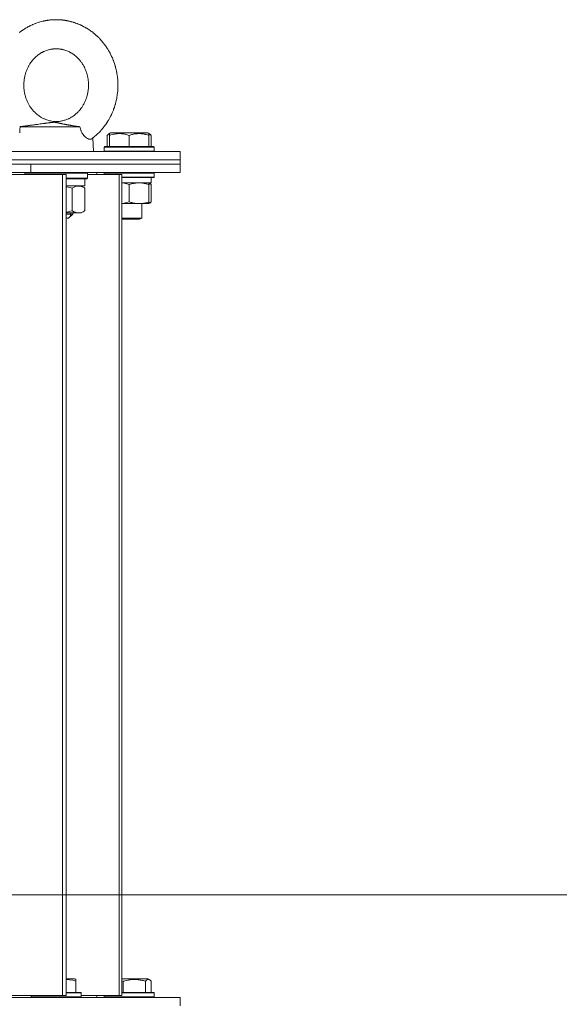
# Model space of a CAD drawing. Units: millimetres. Extents: x 0 to 16908, y -6 to 11880.
# Drawn here: x 12967 to 13226, y 9220 to 9694 of the extents above; entities that cross this region are included whole.
import ezdxf

# ---------------------------------------------------------------- set-up
doc = ezdxf.new("R2010")
doc.units = ezdxf.units.MM
doc.linetypes.add('K5LT_THIN', pattern=[0])
for name, color, linetype, true_color in [('DIM', 6, 'Continuous', 0xff00ff), ('R', 1, 'Continuous', 0xff0000), ('WELDING', 7, 'Continuous', 0xffffff)]:
    doc.layers.add(name, color=color, linetype=linetype, true_color=true_color)

msp = doc.modelspace()

# ---------------------------------------------------------------- linework, layer by layer
at = {"layer": 'DIM', "color": 7, "linetype": 'K5LT_THIN', "lineweight": 18}
msp.add_line((12774.08, 9273.07), (13639.29, 9273.07), dxfattribs=at)
at = {"layer": 'R', "color": 7, "linetype": 'K5LT_THIN', "lineweight": 18}
for p, q in [((12967.14, 9642.57), (12995.94, 9642.57)), ((13002.17, 9637.21), (13002.5, 9630.57)), ((13009.04, 9638.41), (13009.04, 9633.07)), ((13009.8, 9639.07), (13010.66, 9639.57)), ((13010.13, 9639.26), (13010.66, 9639.57)), ((13010.13, 9638.41), (13010.13, 9639.26)), ((13010.13, 9638.41), (13010.13, 9633.07)), ((13015.15, 9639.57), (13010.66, 9639.57)), ((13028.6, 9639.57), (13015.15, 9639.57)), ((13019.63, 9638.41), (13019.63, 9633.07)), ((13029.47, 9639.07), (13028.6, 9639.57)), ((13029.13, 9639.26), (13028.6, 9639.57)), ((13029.13, 9639.26), (13029.13, 9638.41)), ((13029.13, 9638.41), (13029.13, 9633.07)), ((13030.23, 9638.41), (13030.23, 9633.07)), ((13007.63, 9632.77), (13007.81, 9633.07)), ((13007.63, 9632.77), (13007.81, 9633.07)), ((13007.63, 9632.77), (13007.63, 9630.87)), ((13013.63, 9632.77), (13007.63, 9632.77)), ((13013.72, 9633.07), (13007.81, 9633.07)), ((13031.63, 9632.77), (13013.63, 9632.77)), ((13031.46, 9633.07), (13013.72, 9633.07)), ((13031.63, 9632.77), (13031.46, 9633.07)), ((13031.63, 9632.77), (13031.46, 9633.07)), ((13031.63, 9632.77), (13031.63, 9630.87)), ((13031.63, 9632.77), (13031.63, 9630.87)), ((12942.08, 9630.57), (13044.08, 9630.57)), ((13007.63, 9630.87), (13007.81, 9630.57)), ((13013.63, 9630.87), (13007.63, 9630.87)), ((13031.63, 9630.87), (13013.63, 9630.87)), ((13031.63, 9630.87), (13031.46, 9630.57)), ((13031.63, 9630.87), (13031.46, 9630.57)), ((13044.08, 9626.57), (13044.08, 9630.57)), ((12944.58, 9626.57), (13044.08, 9626.57)), ((12944.58, 9626.57), (13044.08, 9626.57)), ((12959.08, 9624.57), (12972.36, 9624.57)), ((12972.36, 9624.57), (13044.08, 9624.57)), ((12972.36, 9620.57), (12972.36, 9624.57)), ((12972.36, 9624.57), (13044.08, 9624.57)), ((13044.08, 9624.57), (13044.08, 9626.57)), ((13044.08, 9624.57), (13044.08, 9626.57)), ((13044.08, 9620.57), (13044.08, 9624.57)), ((13044.08, 9620.57), (13044.08, 9624.57)), ((12972.36, 9620.57), (12959.08, 9620.57)), ((12987.51, 9619.57), (12959.08, 9619.57)), ((12969.5, 9620.27), (12969.67, 9620.57)), ((12969.5, 9619.57), (12969.5, 9620.27)), ((12969.5, 9620.27), (12999.5, 9620.27)), ((12972.36, 9620.57), (13044.08, 9620.57)), ((12989.28, 9619.57), (12987.51, 9619.57)), ((12987.51, 9224.57), (12987.51, 9619.57)), ((12989.28, 9224.57), (12989.28, 9619.57)), ((12989.28, 9617.87), (12999.5, 9617.87)), ((12989.28, 9617.57), (12999.33, 9617.57)), ((12998.2, 9617.57), (12998.2, 9614.07)), ((12999.5, 9620.27), (12999.33, 9620.57)), ((12999.5, 9617.87), (12999.33, 9617.57)), ((12999.5, 9617.87), (12999.5, 9620.27)), ((13014.78, 9619.57), (12999.5, 9619.57)), ((13004.08, 9619.57), (13004.08, 9620.57)), ((13007.63, 9620.27), (13007.81, 9620.57)), ((13007.63, 9620.27), (13007.81, 9620.57)), ((13007.63, 9620.27), (13007.63, 9619.57)), ((13013.63, 9620.27), (13007.63, 9620.27)), ((13031.63, 9620.27), (13013.63, 9620.27)), ((13016.06, 9619.57), (13014.78, 9619.57)), ((13014.78, 9224.57), (13014.78, 9619.57)), ((13016.06, 9224.57), (13016.06, 9619.57)), ((13031.63, 9618.37), (13016.06, 9618.37)), ((13031.46, 9618.07), (13016.06, 9618.07)), ((13030.13, 9618.07), (13030.13, 9615.57)), ((13030.13, 9618.07), (13030.13, 9615.57)), ((13031.63, 9620.27), (13031.46, 9620.57)), ((13031.63, 9620.27), (13031.46, 9620.57)), ((13031.63, 9618.37), (13031.46, 9618.07)), ((13031.63, 9618.37), (13031.46, 9618.07)), ((13031.63, 9620.27), (13031.63, 9618.37)), ((13031.63, 9620.27), (13031.63, 9618.37)), ((12998.2, 9614.07), (12989.28, 9614.07)), ((12992.2, 9602.14), (12992.2, 9613)), ((12997.88, 9613.27), (12996.5, 9614.07)), ((12998.33, 9602.14), (12998.33, 9613)), ((13030.13, 9615.57), (13016.06, 9615.57)), ((13019.63, 9614.72), (13019.63, 9606.42)), ((13029.13, 9615.57), (13029.13, 9614.72)), ((13029.47, 9615.37), (13029.13, 9615.57)), ((13029.13, 9614.72), (13029.13, 9606.42)), ((13030.23, 9614.72), (13030.23, 9606.42)), ((13029.13, 9605.57), (13016.06, 9605.57)), ((13025.63, 9605.57), (13025.63, 9598.64)), ((13025.63, 9605.57), (13025.63, 9598.64)), ((13029.13, 9606.42), (13029.13, 9605.57)), ((13029.47, 9605.76), (13029.13, 9605.57)), ((12995.26, 9601.07), (12989.28, 9601.07)), ((12992.5, 9600.57), (12989.28, 9600.57)), ((12990.5, 9598.57), (12989.28, 9598.57)), ((12992.5, 9600.57), (12990.5, 9598.57)), ((12991.42, 9601.07), (12991.42, 9600.57)), ((12991.42, 9600.57), (12991.42, 9599.48)), ((12992.5, 9601.07), (12992.5, 9600.57)), ((12996.5, 9601.07), (12995.26, 9601.07)), ((12997.88, 9601.86), (12996.5, 9601.07)), ((13016.63, 9598.64), (13016.06, 9598.64)), ((13025.63, 9598.64), (13016.63, 9598.64)), ((13025.63, 9598.64), (13024.63, 9598.07)), ((13017.13, 9598.07), (13016.06, 9598.07)), ((13024.63, 9598.07), (13017.13, 9598.07)), ((12993.47, 9232.57), (12989.28, 9232.57)), ((12994, 9232.26), (12993.47, 9232.57)), ((12994, 9232.26), (12994, 9231.41)), ((12994, 9231.41), (12994, 9226.07)), ((13021.95, 9232.57), (13016.06, 9232.57)), ((13016.79, 9231.41), (13016.79, 9226.07)), ((13028.6, 9232.57), (13021.95, 9232.57)), ((13027.39, 9231.41), (13027.39, 9226.07)), ((13029.47, 9232.07), (13028.6, 9232.57)), ((13029.13, 9232.26), (13028.6, 9232.57)), ((13030.23, 9231.41), (13030.23, 9226.07)), ((12959.08, 9224.57), (12987.51, 9224.57)), ((12972.5, 9223.87), (12972.5, 9224.57)), ((12989.28, 9224.57), (12987.51, 9224.57)), ((12989.28, 9226.07), (12996.33, 9226.07)), ((12989.28, 9225.77), (12996.5, 9225.77)), ((12996.5, 9225.77), (12996.33, 9226.07)), ((12996.5, 9223.87), (12996.5, 9225.77)), ((12996.5, 9224.57), (13014.78, 9224.57)), ((13004.08, 9223.57), (13004.08, 9224.57)), ((13007.63, 9224.57), (13007.63, 9223.87)), ((13007.63, 9224.57), (13007.63, 9223.87)), ((13016.06, 9224.57), (13014.78, 9224.57)), ((13022.69, 9226.07), (13016.06, 9226.07)), ((13022.74, 9225.77), (13016.06, 9225.77)), ((13031.46, 9226.07), (13022.69, 9226.07)), ((13031.63, 9225.77), (13022.74, 9225.77)), ((13031.63, 9225.77), (13031.46, 9226.07)), ((13031.63, 9225.77), (13031.46, 9226.07)), ((13031.63, 9225.77), (13031.63, 9223.87)), ((12959.08, 9223.57), (13044.08, 9223.57)), ((12972.5, 9223.87), (12972.67, 9223.57)), ((12972.5, 9223.87), (12996.5, 9223.87)), ((12996.5, 9223.87), (12996.33, 9223.57)), ((13007.63, 9223.87), (13007.81, 9223.57)), ((13007.63, 9223.87), (13007.81, 9223.57)), ((13022.74, 9223.87), (13007.63, 9223.87)), ((13031.63, 9223.87), (13022.74, 9223.87)), ((13031.63, 9223.87), (13031.46, 9223.57)), ((13044.08, 9219.57), (13044.08, 9223.57)), ((13044.08, 9219.57), (13044.08, 9223.57))]:
    msp.add_line(p, q, dxfattribs=at)
at = {"layer": 'WELDING', "color": 7, "linetype": 'K5LT_THIN', "lineweight": 18}
for p, q in [((12976.48, 9692.89), (12976.78, 9692.98)), ((12976.78, 9692.98), (12977.4, 9693.15)), ((12977.4, 9693.15), (12978.1, 9693.33)), ((12978.1, 9693.33), (12978.14, 9693.33)), ((12978.14, 9693.33), (12978.2, 9693.35)), ((12978.2, 9693.35), (12978.33, 9693.38)), ((12978.33, 9693.38), (12978.6, 9693.44)), ((12978.6, 9693.44), (12979.13, 9693.55)), ((12979.13, 9693.55), (12979.37, 9693.59)), ((12979.37, 9693.59), (12979.39, 9693.6)), ((12979.39, 9693.6), (12979.43, 9693.6)), ((12979.43, 9693.6), (12979.52, 9693.62)), ((12979.52, 9693.62), (12979.69, 9693.65)), ((12979.69, 9693.65), (12980.03, 9693.71)), ((12980.03, 9693.71), (12980.12, 9693.72)), ((12980.12, 9693.72), (12980.13, 9693.72)), ((12980.13, 9693.72), (12980.16, 9693.73)), ((12980.16, 9693.73), (12980.23, 9693.74)), ((12980.23, 9693.74), (12980.35, 9693.76)), ((12980.35, 9693.76), (12980.61, 9693.79)), ((12980.61, 9693.79), (12980.86, 9693.83)), ((12980.86, 9693.83), (12980.88, 9693.83)), ((12980.88, 9693.83), (12980.91, 9693.84)), ((12980.91, 9693.84), (12980.97, 9693.84)), ((12980.97, 9693.84), (12981.1, 9693.86)), ((12981.1, 9693.86), (12981.36, 9693.89)), ((12981.36, 9693.89), (12981.61, 9693.92)), ((12981.61, 9693.92), (12981.63, 9693.92)), ((12981.63, 9693.92), (12981.67, 9693.92)), ((12981.67, 9693.92), (12981.75, 9693.93)), ((12981.75, 9693.93), (12981.92, 9693.95)), ((12981.92, 9693.95), (12982.24, 9693.98)), ((12982.24, 9693.98), (12982.79, 9694.01)), ((12982.79, 9694.01), (12982.82, 9694.02)), ((12982.82, 9694.02), (12982.88, 9694.02)), ((12982.88, 9694.02), (12983, 9694.03)), ((12983, 9694.03), (12983.25, 9694.04)), ((12983.25, 9694.04), (12983.73, 9694.06)), ((12983.73, 9694.06), (12984.5, 9694.07)), ((12986.36, 9694), (12986.38, 9694)), ((12986.38, 9694), (12986.39, 9694)), ((12986.39, 9694), (12986.4, 9694)), ((12986.4, 9694), (12986.41, 9694)), ((12986.41, 9694), (12986.42, 9694)), ((12986.42, 9694), (12986.43, 9694)), ((12986.43, 9694), (12986.44, 9694)), ((12986.44, 9694), (12986.47, 9694)), ((12986.47, 9694), (12986.47, 9694)), ((12986.47, 9694), (12986.48, 9694)), ((12986.48, 9694), (12986.5, 9693.99)), ((12986.5, 9693.99), (12986.54, 9693.99)), ((12986.54, 9693.99), (12986.58, 9693.99)), ((12986.58, 9693.99), (12986.59, 9693.99)), ((12986.59, 9693.99), (12986.6, 9693.99)), ((12986.6, 9693.99), (12986.62, 9693.99)), ((12986.62, 9693.99), (12986.67, 9693.98)), ((12986.67, 9693.98), (12986.76, 9693.97)), ((12986.76, 9693.97), (12986.8, 9693.97)), ((12986.8, 9693.97), (12986.81, 9693.97)), ((12986.81, 9693.97), (12986.82, 9693.97)), ((12986.82, 9693.97), (12986.85, 9693.97)), ((12986.85, 9693.97), (12986.92, 9693.96)), ((12986.92, 9693.96), (12987.04, 9693.95)), ((12987.04, 9693.95), (12987.24, 9693.93)), ((12987.24, 9693.93), (12987.26, 9693.93)), ((12987.26, 9693.93), (12987.29, 9693.93)), ((12987.29, 9693.93), (12987.34, 9693.92)), ((12987.34, 9693.92), (12987.46, 9693.91)), ((12987.46, 9693.91), (12987.69, 9693.88)), ((12987.69, 9693.88), (12988.12, 9693.83)), ((12988.12, 9693.83), (12988.14, 9693.83)), ((12988.14, 9693.83), (12988.17, 9693.82)), ((12988.17, 9693.82), (12988.24, 9693.81)), ((12988.24, 9693.81), (12988.38, 9693.8)), ((12988.38, 9693.8), (12988.66, 9693.76)), ((12988.66, 9693.76), (12988.89, 9693.72)), ((12988.89, 9693.72), (12988.9, 9693.72)), ((12988.9, 9693.72), (12988.93, 9693.71)), ((12988.93, 9693.71), (12989, 9693.7)), ((12989, 9693.7), (12989.13, 9693.68)), ((12989.13, 9693.68), (12989.39, 9693.64)), ((12989.39, 9693.64), (12989.63, 9693.59)), ((12989.63, 9693.59), (12989.65, 9693.59)), ((12989.65, 9693.59), (12989.68, 9693.58)), ((12989.68, 9693.58), (12989.74, 9693.57)), ((12989.74, 9693.57), (12989.87, 9693.55)), ((12989.87, 9693.55), (12990.13, 9693.49)), ((12990.13, 9693.49), (12990.38, 9693.44)), ((12990.38, 9693.44), (12990.4, 9693.44)), ((12990.4, 9693.44), (12990.44, 9693.43)), ((12990.44, 9693.43), (12990.51, 9693.41)), ((12990.51, 9693.41), (12990.66, 9693.38)), ((12990.66, 9693.38), (12990.96, 9693.31)), ((12990.96, 9693.31), (12991.38, 9693.21)), ((12991.38, 9693.21), (12991.41, 9693.2)), ((12991.41, 9693.2), (12991.46, 9693.19)), ((12991.46, 9693.19), (12991.56, 9693.16)), ((12991.56, 9693.16), (12991.76, 9693.11)), ((12991.76, 9693.11), (12992.16, 9693)), ((12992.16, 9693), (12992.82, 9692.8)), ((12967.05, 9688.05), (12967.61, 9688.47)), ((12967.61, 9688.47), (12968.36, 9689)), ((12968.36, 9689), (12968.4, 9689.03)), ((12968.4, 9689.03), (12968.47, 9689.07)), ((12968.47, 9689.07), (12968.6, 9689.17)), ((12968.6, 9689.17), (12968.88, 9689.35)), ((12968.88, 9689.35), (12969.44, 9689.71)), ((12969.44, 9689.71), (12969.81, 9689.94)), ((12969.81, 9689.94), (12969.84, 9689.95)), ((12969.84, 9689.95), (12969.89, 9689.98)), ((12969.89, 9689.98), (12969.98, 9690.04)), ((12969.98, 9690.04), (12970.18, 9690.15)), ((12970.18, 9690.15), (12970.57, 9690.38)), ((12970.57, 9690.38), (12970.66, 9690.43)), ((12970.66, 9690.43), (12970.68, 9690.44)), ((12970.68, 9690.44), (12970.71, 9690.46)), ((12970.71, 9690.46), (12970.78, 9690.5)), ((12970.78, 9690.5), (12970.91, 9690.57)), ((12970.91, 9690.57), (12971.18, 9690.72)), ((12971.18, 9690.72), (12971.39, 9690.83)), ((12971.39, 9690.83), (12971.4, 9690.83)), ((12971.4, 9690.83), (12971.44, 9690.85)), ((12971.44, 9690.85), (12971.5, 9690.88)), ((12971.5, 9690.88), (12971.62, 9690.95)), ((12971.62, 9690.95), (12971.87, 9691.07)), ((12971.87, 9691.07), (12972.12, 9691.19)), ((12972.12, 9691.19), (12972.14, 9691.2)), ((12972.14, 9691.2), (12972.17, 9691.22)), ((12972.17, 9691.22), (12972.24, 9691.25)), ((12972.24, 9691.25), (12972.38, 9691.32)), ((12972.38, 9691.32), (12972.66, 9691.45)), ((12972.66, 9691.45), (12973.04, 9691.62)), ((12973.04, 9691.62), (12973.06, 9691.63)), ((12973.06, 9691.63), (12973.11, 9691.65)), ((12973.11, 9691.65), (12973.21, 9691.7)), ((12973.21, 9691.7), (12973.4, 9691.78)), ((12973.4, 9691.78), (12973.78, 9691.94)), ((12973.78, 9691.94), (12974.4, 9692.19)), ((12974.4, 9692.19), (12974.43, 9692.2)), ((12974.43, 9692.2), (12974.5, 9692.22)), ((12974.5, 9692.22), (12974.63, 9692.27)), ((12974.63, 9692.27), (12974.89, 9692.37)), ((12974.89, 9692.37), (12975.42, 9692.55)), ((12975.42, 9692.55), (12976.21, 9692.81)), ((12976.21, 9692.81), (12976.25, 9692.82)), ((12976.25, 9692.82), (12976.32, 9692.85)), ((12976.32, 9692.85), (12976.48, 9692.89)), ((12992.82, 9692.8), (12992.85, 9692.79)), ((12992.85, 9692.79), (12992.92, 9692.77)), ((12992.92, 9692.77), (12993.06, 9692.73)), ((12993.06, 9692.73), (12993.33, 9692.64)), ((12993.33, 9692.64), (12993.86, 9692.46)), ((12993.86, 9692.46), (12994.66, 9692.16)), ((12994.66, 9692.16), (12994.7, 9692.15)), ((12994.7, 9692.15), (12994.77, 9692.12)), ((12994.77, 9692.12), (12994.92, 9692.06)), ((12994.92, 9692.06), (12995.21, 9691.94)), ((12995.21, 9691.94), (12995.8, 9691.69)), ((12995.8, 9691.69), (12996.4, 9691.42)), ((12996.4, 9691.42), (12996.43, 9691.41)), ((12996.43, 9691.41), (12996.49, 9691.38)), ((12996.49, 9691.38), (12996.61, 9691.32)), ((12996.61, 9691.32), (12996.85, 9691.21)), ((12996.85, 9691.21), (12997.32, 9690.97)), ((12997.32, 9690.97), (12997.55, 9690.86)), ((12997.55, 9690.86), (12997.57, 9690.85)), ((12997.57, 9690.85), (12997.61, 9690.83)), ((12997.61, 9690.83), (12997.69, 9690.78)), ((12997.69, 9690.78), (12997.84, 9690.7)), ((12997.84, 9690.7), (12998.15, 9690.53)), ((12998.15, 9690.53), (12998.27, 9690.47)), ((12998.27, 9690.47), (12998.29, 9690.46)), ((12998.29, 9690.46), (12998.32, 9690.44)), ((12998.32, 9690.44), (12998.38, 9690.41)), ((12998.38, 9690.41), (12998.5, 9690.34)), ((12998.5, 9690.34), (12998.74, 9690.2)), ((12998.74, 9690.2), (12998.99, 9690.06)), ((12998.99, 9690.06), (12999, 9690.05)), ((12999, 9690.05), (12999.03, 9690.03)), ((12999.03, 9690.03), (12999.09, 9689.99)), ((12999.09, 9689.99), (12999.22, 9689.92)), ((12999.22, 9689.92), (12999.46, 9689.77)), ((12999.46, 9689.77), (12999.71, 9689.62)), ((12999.71, 9689.62), (12999.72, 9689.6)), ((12999.72, 9689.6), (12999.76, 9689.58)), ((12999.76, 9689.58), (12999.84, 9689.53)), ((12999.84, 9689.53), (12999.99, 9689.43)), ((12999.99, 9689.43), (13000.29, 9689.24)), ((13000.29, 9689.24), (13000.79, 9688.9)), ((13000.79, 9688.9), (13000.81, 9688.88)), ((13000.81, 9688.88), (13000.87, 9688.84)), ((13000.87, 9688.84), (13000.97, 9688.77)), ((13000.97, 9688.77), (13001.18, 9688.62)), ((13001.18, 9688.62), (13001.59, 9688.32)), ((13001.59, 9688.32), (13002.23, 9687.83)), ((12966.77, 9687.83), (12967.05, 9688.05)), ((13002.23, 9687.83), (13002.26, 9687.8)), ((13002.26, 9687.8), (13002.33, 9687.75)), ((13002.33, 9687.75), (13002.45, 9687.65)), ((13002.45, 9687.65), (13002.71, 9687.44)), ((13002.71, 9687.44), (13003.22, 9687.01)), ((13003.22, 9687.01), (13003.94, 9686.37)), ((13003.94, 9686.37), (13003.97, 9686.34)), ((13003.97, 9686.34), (13004.04, 9686.28)), ((13004.04, 9686.28), (13004.17, 9686.16)), ((13004.17, 9686.16), (13004.42, 9685.91)), ((13004.42, 9685.91), (13004.93, 9685.42)), ((13004.93, 9685.42), (13005.4, 9684.93)), ((13005.4, 9684.93), (13005.43, 9684.9)), ((13005.43, 9684.9), (13005.48, 9684.85)), ((13005.48, 9684.85), (13005.58, 9684.74)), ((13005.58, 9684.74), (13005.78, 9684.52)), ((13005.78, 9684.52), (13006.18, 9684.08)), ((13006.18, 9684.08), (13006.43, 9683.8)), ((13006.43, 9683.8), (13006.44, 9683.78)), ((13006.44, 9683.78), (13006.48, 9683.74)), ((13006.48, 9683.74), (13006.55, 9683.66)), ((13006.55, 9683.66), (13006.69, 9683.49)), ((13006.69, 9683.49), (13006.96, 9683.16)), ((13006.96, 9683.16), (13007.1, 9682.99)), ((13007.1, 9682.99), (13007.12, 9682.96)), ((13007.12, 9682.96), (13007.18, 9682.89)), ((13007.18, 9682.89), (13007.28, 9682.76)), ((13007.28, 9682.76), (13007.48, 9682.5)), ((13007.48, 9682.5), (13007.89, 9681.96)), ((13007.89, 9681.96), (13008.66, 9680.87)), ((13008.66, 9680.87), (13008.88, 9680.54)), ((13008.88, 9680.54), (13008.91, 9680.5)), ((13008.91, 9680.5), (13008.96, 9680.41)), ((13008.96, 9680.41), (13009.07, 9680.25)), ((13009.07, 9680.25), (13009.28, 9679.91)), ((13009.28, 9679.91), (13009.69, 9679.24)), ((13009.69, 9679.24), (13009.8, 9679.04)), ((13009.8, 9679.04), (13009.83, 9679)), ((13009.83, 9679), (13009.87, 9678.93)), ((13009.87, 9678.93), (13009.95, 9678.79)), ((13009.95, 9678.79), (13010.11, 9678.5)), ((13010.11, 9678.5), (13010.42, 9677.92)), ((13010.42, 9677.92), (13010.86, 9677.06)), ((13010.86, 9677.06), (13010.88, 9677.01)), ((13010.88, 9677.01), (13010.93, 9676.92)), ((13010.93, 9676.92), (13011.01, 9676.74)), ((13011.01, 9676.74), (13011.18, 9676.38)), ((13011.18, 9676.38), (13011.51, 9675.65)), ((13011.51, 9675.65), (13011.93, 9674.63)), ((13011.93, 9674.63), (13011.95, 9674.58)), ((13011.95, 9674.58), (13011.99, 9674.47)), ((13011.99, 9674.47), (13012.07, 9674.26)), ((13012.07, 9674.26), (13012.23, 9673.84)), ((13012.23, 9673.84), (13012.52, 9672.99)), ((13012.52, 9672.99), (13012.85, 9671.92)), ((13012.85, 9671.92), (13012.87, 9671.87)), ((13012.87, 9671.87), (13012.9, 9671.76)), ((13012.9, 9671.76), (13012.97, 9671.53)), ((13012.97, 9671.53), (13013.09, 9671.09)), ((13013.09, 9671.09), (13013.32, 9670.18)), ((13013.32, 9670.18), (13013.54, 9669.18)), ((13013.54, 9669.18), (13013.55, 9669.13)), ((13013.55, 9669.13), (13013.57, 9669.01)), ((13013.57, 9669.01), (13013.62, 9668.79)), ((13013.62, 9668.79), (13013.7, 9668.33)), ((13013.7, 9668.33), (13013.85, 9667.42)), ((13013.85, 9667.42), (13013.99, 9666.37)), ((13013.99, 9666.37), (13013.99, 9666.31)), ((13013.99, 9666.31), (13014.01, 9666.19)), ((13014.01, 9666.19), (13014.03, 9665.96)), ((13014.03, 9665.96), (13014.08, 9665.48)), ((13014.08, 9665.48), (13014.15, 9664.54)), ((13014.15, 9664.54), (13014.2, 9663.4)), ((13014.1, 9659.87), (13014.08, 9659.59)), ((13014.11, 9660.01), (13014.1, 9659.87)), ((13014.12, 9660.08), (13014.11, 9660.01)), ((13014.19, 9661.41), (13014.12, 9660.08)), ((13014.21, 9662.44), (13014.19, 9661.41)), ((13014.2, 9663.4), (13014.2, 9663.34)), ((13014.2, 9663.34), (13014.2, 9663.21)), ((13014.2, 9663.21), (13014.21, 9662.95)), ((13014.21, 9662.95), (13014.21, 9662.44)), ((13013.48, 9655.59), (13013.25, 9654.56)), ((13013.59, 9656.12), (13013.48, 9655.59)), ((13013.64, 9656.38), (13013.59, 9656.12)), ((13013.66, 9656.51), (13013.64, 9656.38)), ((13013.68, 9656.57), (13013.66, 9656.51)), ((13013.89, 9657.93), (13013.68, 9656.57)), ((13014.03, 9659.03), (13013.89, 9657.93)), ((13014.08, 9659.59), (13014.03, 9659.03)), ((13011.99, 9650.58), (13011.83, 9650.15)), ((13012.08, 9650.79), (13011.99, 9650.58)), ((13012.12, 9650.9), (13012.08, 9650.79)), ((13012.14, 9650.95), (13012.12, 9650.9)), ((13012.47, 9651.88), (13012.14, 9650.95)), ((13012.76, 9652.79), (13012.47, 9651.88)), ((13012.89, 9653.24), (13012.76, 9652.79)), ((13012.96, 9653.47), (13012.89, 9653.24)), ((13012.99, 9653.59), (13012.96, 9653.47)), ((13013.01, 9653.64), (13012.99, 9653.59)), ((13013.25, 9654.56), (13013.01, 9653.64)), ((13009.54, 9645.57), (13009.31, 9645.19)), ((13009.65, 9645.76), (13009.54, 9645.57)), ((13009.71, 9645.85), (13009.65, 9645.76)), ((13009.74, 9645.9), (13009.71, 9645.85)), ((13010.25, 9646.8), (13009.74, 9645.9)), ((13010.67, 9647.61), (13010.25, 9646.8)), ((13010.88, 9648.02), (13010.67, 9647.61)), ((13010.98, 9648.23), (13010.88, 9648.02)), ((13011.03, 9648.33), (13010.98, 9648.23)), ((13011.05, 9648.38), (13011.03, 9648.33)), ((13011.47, 9649.31), (13011.05, 9648.38)), ((13011.83, 9650.15), (13011.47, 9649.31)), ((13006.1, 9640.9), (13005.98, 9640.77)), ((13006.16, 9640.97), (13006.1, 9640.9)), ((13006.19, 9641), (13006.16, 9640.97)), ((13006.38, 9641.21), (13006.19, 9641)), ((13006.74, 9641.65), (13006.38, 9641.21)), ((13006.93, 9641.86), (13006.74, 9641.65)), ((13007.02, 9641.97), (13006.93, 9641.86)), ((13007.06, 9642.03), (13007.02, 9641.97)), ((13007.08, 9642.06), (13007.06, 9642.03)), ((13007.45, 9642.52), (13007.08, 9642.06)), ((13007.91, 9643.13), (13007.45, 9642.52)), ((13008.14, 9643.44), (13007.91, 9643.13)), ((13008.25, 9643.59), (13008.14, 9643.44)), ((13008.3, 9643.67), (13008.25, 9643.59)), ((13008.33, 9643.71), (13008.3, 9643.67)), ((13008.83, 9644.45), (13008.33, 9643.71)), ((13009.31, 9645.19), (13008.83, 9644.45)), ((13001.55, 9636.74), (13001.5, 9636.7)), ((13001.61, 9636.79), (13001.55, 9636.74)), ((13001.68, 9636.84), (13001.61, 9636.79)), ((13001.84, 9636.96), (13001.68, 9636.84)), ((13002.16, 9637.21), (13001.84, 9636.96)), ((13002.2, 9637.24), (13002.16, 9637.21)), ((13002.41, 9637.41), (13002.2, 9637.24)), ((13002.74, 9637.68), (13002.41, 9637.41)), ((13002.91, 9637.81), (13002.74, 9637.68)), ((13002.99, 9637.88), (13002.91, 9637.81)), ((13003.03, 9637.92), (13002.99, 9637.88)), ((13003.05, 9637.93), (13003.03, 9637.92)), ((13003.07, 9637.95), (13003.05, 9637.93)), ((13003.62, 9638.42), (13003.07, 9637.95)), ((13003.89, 9638.66), (13003.62, 9638.42)), ((13004.02, 9638.79), (13003.89, 9638.66)), ((13004.09, 9638.85), (13004.02, 9638.79)), ((13004.12, 9638.88), (13004.09, 9638.85)), ((13004.24, 9638.99), (13004.12, 9638.88)), ((13005.25, 9639.99), (13004.24, 9638.99)), ((13005.74, 9640.51), (13005.25, 9639.99)), ((13005.98, 9640.77), (13005.74, 9640.51)), ((13009.29, 9638.67), (13009.04, 9638.41)), ((13009.54, 9638.89), (13009.29, 9638.67)), ((13009.8, 9639.07), (13009.54, 9638.89)), ((13009.91, 9639.13), (13009.8, 9639.07)), ((13010.02, 9639.18), (13009.91, 9639.13)), ((13010.13, 9639.21), (13010.02, 9639.18)), ((13029.5, 9638.69), (13029.13, 9638.81)), ((13029.87, 9638.56), (13029.5, 9638.69)), ((13030.23, 9638.41), (13029.87, 9638.56)), ((12990.26, 9613.49), (12989.28, 9613.69)), ((12991.23, 9613.26), (12990.26, 9613.49)), ((12992.2, 9613), (12991.23, 9613.26)), ((12994.07, 9613.9), (12992.2, 9613)), ((12995.99, 9614), (12994.07, 9613.9)), ((12997.88, 9613.27), (12995.99, 9614)), ((12998.03, 9613.18), (12997.88, 9613.27)), ((12998.18, 9613.09), (12998.03, 9613.18)), ((12998.33, 9613), (12998.18, 9613.09)), ((13017.27, 9615.34), (13016.06, 9615.51)), ((13018.46, 9615.07), (13017.27, 9615.34)), ((13019.63, 9614.72), (13018.46, 9615.07)), ((13029.5, 9614.99), (13029.13, 9615.11)), ((13029.87, 9614.86), (13029.5, 9614.99)), ((13030.23, 9614.72), (13029.87, 9614.86)), ((13016.06, 9605.62), (13017.27, 9605.79)), ((13017.27, 9605.79), (13018.46, 9606.06)), ((13018.46, 9606.06), (13019.63, 9606.42)), ((13029.13, 9606.02), (13029.5, 9606.14)), ((13029.5, 9606.14), (13029.86, 9606.27)), ((13029.86, 9606.27), (13030.23, 9606.42)), ((12989.28, 9601.44), (12990.26, 9601.64)), ((12990.26, 9601.64), (12991.23, 9601.87)), ((12991.23, 9601.87), (12992.2, 9602.14)), ((12995.26, 9601.07), (12995.75, 9601.1)), ((12995.75, 9601.1), (12996.63, 9601.29)), ((12996.63, 9601.29), (12997.49, 9601.66)), ((12997.49, 9601.66), (12997.88, 9601.86)), ((12997.88, 9601.86), (12998.03, 9601.95)), ((12998.03, 9601.95), (12998.18, 9602.04)), ((12998.18, 9602.04), (12998.33, 9602.14)), ((12990.87, 9232.16), (12989.28, 9232.26)), ((12992.45, 9231.86), (12990.87, 9232.16)), ((12994, 9231.41), (12992.45, 9231.86)), ((13016.31, 9231.6), (13016.06, 9231.69)), ((13016.55, 9231.51), (13016.31, 9231.6)), ((13016.79, 9231.41), (13016.55, 9231.51)), ((13027.88, 9231.88), (13027.39, 9231.41)), ((13028.57, 9232.24), (13027.88, 9231.88)), ((13029.27, 9232.17), (13028.57, 9232.24)), ((13029.47, 9232.07), (13029.27, 9232.17)), ((13029.72, 9231.89), (13029.47, 9232.07)), ((13029.98, 9231.67), (13029.72, 9231.89)), ((13030.23, 9231.41), (13029.98, 9231.67))]:
    msp.add_line(p, q, dxfattribs=at)
for points, knots in [([(12984.5, 9694.07), (12984.62, 9694.07), (12984.75, 9694.07), (12984.99, 9694.06), (12985.12, 9694.06), (12985.37, 9694.05), (12985.49, 9694.05), (12985.86, 9694.03), (12986.11, 9694.02), (12986.36, 9694)], [0, 0, 0, 0, 0.0795094, 0.0795094, 0.1590187, 0.1590187, 0.2385281, 0.2385281, 0.3975468, 0.3975468, 0.3975468, 0.3975468]), ([(12985.43, 9680.04), (12985.43, 9680.04), (12985.43, 9680.04), (12985.44, 9680.03), (12985.45, 9680.03), (12985.47, 9680.03), (12985.48, 9680.03), (12985.51, 9680.03), (12985.54, 9680.03), (12985.61, 9680.02), (12985.65, 9680.02), (12985.79, 9680.01), (12985.88, 9680), (12986.16, 9679.97), (12986.34, 9679.95), (12986.64, 9679.9), (12986.77, 9679.88), (12987.02, 9679.84), (12987.14, 9679.81), (12987.4, 9679.76), (12987.54, 9679.73), (12987.88, 9679.65), (12988.08, 9679.6), (12988.56, 9679.46), (12988.84, 9679.38), (12989.45, 9679.16), (12989.79, 9679.03), (12990.35, 9678.79), (12990.59, 9678.68), (12990.96, 9678.49), (12991.09, 9678.43), (12991.34, 9678.29), (12991.46, 9678.22), (12991.71, 9678.08), (12991.83, 9678.01), (12992.11, 9677.84), (12992.27, 9677.74), (12992.65, 9677.48), (12992.87, 9677.33), (12993.38, 9676.95), (12993.66, 9676.73), (12994.23, 9676.24), (12994.52, 9675.97), (12995.03, 9675.47), (12995.25, 9675.24), (12995.61, 9674.84), (12995.75, 9674.68), (12996, 9674.37), (12996.12, 9674.22), (12996.36, 9673.91), (12996.48, 9673.76), (12996.72, 9673.42), (12996.84, 9673.25), (12997.13, 9672.81), (12997.3, 9672.55), (12997.66, 9671.94), (12997.86, 9671.58), (12998.26, 9670.78), (12998.46, 9670.34), (12998.85, 9669.38), (12999.04, 9668.86), (12999.36, 9667.82), (12999.5, 9667.3), (12999.73, 9666.22), (12999.82, 9665.68), (12999.97, 9664.57), (13000.02, 9664), (13000.07, 9662.79), (13000.06, 9662.15), (12999.98, 9660.77), (12999.9, 9660.03), (12999.67, 9658.72), (12999.55, 9658.14), (12999.25, 9657.04), (12999.09, 9656.52), (12998.72, 9655.5), (12998.51, 9655), (12998.06, 9654.03), (12997.81, 9653.55), (12997.3, 9652.67), (12997.04, 9652.25), (12996.53, 9651.52), (12996.3, 9651.2), (12995.89, 9650.69), (12995.72, 9650.49), (12995.18, 9649.88), (12994.81, 9649.49), (12994.23, 9648.95), (12994.05, 9648.79), (12993.61, 9648.41), (12993.36, 9648.21), (12992.79, 9647.79), (12992.48, 9647.57), (12991.89, 9647.19), (12991.61, 9647.02), (12991.16, 9646.77), (12990.99, 9646.68), (12990.4, 9646.38), (12989.98, 9646.2), (12989.33, 9645.94), (12989.1, 9645.86), (12988.58, 9645.69), (12988.28, 9645.6), (12987.7, 9645.45), (12987.42, 9645.38), (12986.97, 9645.29), (12986.8, 9645.26), (12986.21, 9645.17), (12985.79, 9645.12), (12985.13, 9645.08), (12984.89, 9645.07), (12984.35, 9645.06), (12984.04, 9645.07), (12983.49, 9645.1), (12983.24, 9645.12), (12982.58, 9645.2), (12982.18, 9645.26), (12981.59, 9645.38), (12981.4, 9645.42), (12980.96, 9645.53), (12980.71, 9645.6), (12980.13, 9645.78), (12979.8, 9645.89), (12979.26, 9646.1), (12979.03, 9646.2), (12978.39, 9646.48), (12977.99, 9646.69), (12977.41, 9647.01), (12977.22, 9647.12), (12976.79, 9647.39), (12976.54, 9647.56), (12975.97, 9647.95), (12975.67, 9648.19), (12975.1, 9648.65), (12974.84, 9648.89), (12974.4, 9649.3), (12974.22, 9649.47), (12973.67, 9650.04), (12973.31, 9650.44), (12972.81, 9651.06), (12972.66, 9651.26), (12972.29, 9651.76), (12972.09, 9652.05), (12971.66, 9652.73), (12971.43, 9653.11), (12970.97, 9653.97), (12970.74, 9654.44), (12970.31, 9655.41), (12970.12, 9655.92), (12969.77, 9656.95), (12969.62, 9657.47), (12969.36, 9658.54), (12969.25, 9659.09), (12969.07, 9660.24), (12969.01, 9660.84), (12968.93, 9662.15), (12968.93, 9662.87), (12968.99, 9664.2), (12969.05, 9664.83), (12969.23, 9666.01), (12969.33, 9666.56), (12969.59, 9667.64), (12969.74, 9668.17), (12970.08, 9669.19), (12970.27, 9669.7), (12970.69, 9670.69), (12970.93, 9671.17), (12971.4, 9672.04), (12971.63, 9672.44), (12972.06, 9673.11), (12972.25, 9673.39), (12972.57, 9673.83), (12972.69, 9673.99), (12973.16, 9674.58), (12973.52, 9675), (12974.09, 9675.59), (12974.29, 9675.79), (12974.74, 9676.22), (12975.01, 9676.45), (12975.59, 9676.93), (12975.91, 9677.17), (12976.5, 9677.59), (12976.76, 9677.76), (12977.19, 9678.02), (12977.35, 9678.12), (12977.63, 9678.28), (12977.76, 9678.35), (12978.01, 9678.48), (12978.13, 9678.54), (12978.4, 9678.67), (12978.55, 9678.74), (12978.92, 9678.91), (12979.14, 9679), (12979.66, 9679.21), (12979.96, 9679.31), (12980.58, 9679.51), (12980.91, 9679.6), (12981.46, 9679.73), (12981.68, 9679.78), (12982.02, 9679.85), (12982.15, 9679.87), (12982.4, 9679.91), (12982.52, 9679.93), (12982.77, 9679.96), (12982.89, 9679.97), (12983.2, 9680.01), (12983.39, 9680.02), (12983.89, 9680.06), (12984.19, 9680.07), (12984.5, 9680.07)], [0, 0, 0, 0, 0.004836, 0.004836, 0.012913, 0.012913, 0.028602, 0.028602, 0.059519, 0.059519, 0.120426, 0.120426, 0.241777, 0.241777, 0.484017, 0.484017, 0.649572, 0.649572, 0.816537, 0.816537, 0.996687, 0.996687, 1.27374, 1.27374, 1.654829, 1.654829, 2.115446, 2.115446, 2.455433, 2.455433, 2.639868, 2.639868, 2.819782, 2.819782, 3.002064, 3.002064, 3.236635, 3.236635, 3.578107, 3.578107, 4.022391, 4.022391, 4.507993, 4.507993, 4.8962, 4.8962, 5.150774, 5.150774, 5.378715, 5.378715, 5.613106, 5.613106, 5.866219, 5.866219, 6.230503, 6.230503, 6.702658, 6.702658, 7.266269, 7.266269, 7.889099, 7.889099, 8.504068, 8.504068, 9.122414, 9.122414, 9.764545, 9.764545, 10.475086, 10.475086, 11.305248, 11.305248, 11.967051, 11.967051, 12.588659, 12.588659, 13.201202, 13.201202, 13.817473, 13.817473, 14.394981, 14.394981, 14.862912, 14.862912, 15.177102, 15.177102, 15.831936, 15.831936, 16.139919, 16.139919, 16.541394, 16.541394, 17.020191, 17.020191, 17.432398, 17.432398, 17.684632, 17.684632, 18.283096, 18.283096, 18.597692, 18.597692, 19.009869, 19.009869, 19.397851, 19.397851, 19.627042, 19.627042, 20.203492, 20.203492, 20.521111, 20.521111, 20.940135, 20.940135, 21.275975, 21.275975, 21.832217, 21.832217, 22.083411, 22.083411, 22.440875, 22.440875, 22.889738, 22.889738, 23.212083, 23.212083, 23.796028, 23.796028, 24.067461, 24.067461, 24.448118, 24.448118, 24.930303, 24.930303, 25.359609, 25.359609, 25.667608, 25.667608, 26.310631, 26.310631, 26.616843, 26.616843, 27.036081, 27.036081, 27.556549, 27.556549, 28.159382, 28.159382, 28.773843, 28.773843, 29.387063, 29.387063, 30.014555, 30.014555, 30.690435, 30.690435, 31.483894, 31.483894, 32.185823, 32.185823, 32.821043, 32.821043, 33.43755, 33.43755, 34.053588, 34.053588, 34.674386, 34.674386, 35.206523, 35.206523, 35.610987, 35.610987, 35.851603, 35.851603, 36.513432, 36.513432, 36.85234, 36.85234, 37.280829, 37.280829, 37.783798, 37.783798, 38.183552, 38.183552, 38.419049, 38.419049, 38.599061, 38.599061, 38.776937, 38.776937, 38.988105, 38.988105, 39.298787, 39.298787, 39.709044, 39.709044, 40.149347, 40.149347, 40.445838, 40.445838, 40.610865, 40.610865, 40.775453, 40.775453, 40.939841, 40.939841, 41.189174, 41.189174, 41.592267, 41.592267, 41.592267, 41.592267]), ([(12984.5, 9680.07), (12984.56, 9680.07), (12984.62, 9680.07), (12984.75, 9680.06), (12984.81, 9680.06), (12984.93, 9680.06), (12984.99, 9680.06), (12985.18, 9680.05), (12985.3, 9680.04), (12985.43, 9680.04)], [0, 0, 0, 0, 0.0815466, 0.0815466, 0.1630932, 0.1630932, 0.2446398, 0.2446398, 0.407733, 0.407733, 0.407733, 0.407733]), ([(12967.14, 9642.57), (12967.12, 9642.26), (12967.09, 9641.85), (12967.06, 9641.29), (12967.03, 9640.92), (12967, 9640.44), (12966.97, 9640.03), (12966.96, 9639.74), (12966.95, 9639.65)], [0, 0, 0, 0, 2.639848, 3.549771, 4.967503, 6.076527, 8.048091, 9, 9, 9, 9]), ([(12967.14, 9642.57), (12967.28, 9642.59), (12967.48, 9642.61), (12967.9, 9642.67), (12968.23, 9642.72), (12968.78, 9642.79), (12969.3, 9642.86), (12970.06, 9642.97), (12970.75, 9643.06), (12971.48, 9643.16), (12972.05, 9643.23), (12972.8, 9643.34), (12973.9, 9643.49), (12975.34, 9643.68), (12976.82, 9643.89), (12977.99, 9644.05), (12978.84, 9644.16), (12979.37, 9644.24), (12979.87, 9644.3), (12980.35, 9644.37), (12980.89, 9644.44), (12981.28, 9644.49), (12981.64, 9644.53), (12981.88, 9644.56), (12982.1, 9644.59), (12982.31, 9644.61), (12982.49, 9644.63), (12982.66, 9644.65), (12982.81, 9644.66), (12982.98, 9644.68), (12983.16, 9644.69), (12983.33, 9644.7), (12983.47, 9644.7), (12983.58, 9644.7), (12983.69, 9644.7), (12983.79, 9644.69), (12983.92, 9644.68), (12984.04, 9644.67), (12984.14, 9644.66), (12984.23, 9644.65), (12984.34, 9644.63), (12984.47, 9644.61), (12984.63, 9644.58), (12984.79, 9644.55), (12984.93, 9644.52), (12985.05, 9644.49), (12985.19, 9644.46), (12985.38, 9644.42), (12985.6, 9644.37), (12985.84, 9644.32), (12986.1, 9644.26), (12986.49, 9644.17), (12986.9, 9644.09), (12987.44, 9643.97), (12987.87, 9643.88), (12988.33, 9643.79), (12988.62, 9643.73), (12988.92, 9643.67), (12989.24, 9643.61), (12989.56, 9643.55), (12989.9, 9643.49), (12990.24, 9643.43), (12990.59, 9643.36), (12990.95, 9643.3), (12991.31, 9643.24), (12991.68, 9643.18), (12992.05, 9643.12), (12992.43, 9643.06), (12992.81, 9643), (12993.2, 9642.94), (12993.58, 9642.89), (12994.07, 9642.82), (12994.46, 9642.76), (12994.86, 9642.71), (12995.28, 9642.65), (12995.67, 9642.6), (12995.94, 9642.57)], [0, 0, 0, 0, 1.071714, 1.582376, 3.203651, 3.600807, 5.632162, 7.041211, 9.096834, 10.554139, 12.180144, 13.05508, 15.808926, 19.835805, 22.974092, 26.024243, 27.948423, 28.867636, 29.776651, 31.452813, 32.201643, 33.566354, 34.165994, 34.703283, 35.222202, 35.688894, 36.120895, 36.497566, 36.855276, 37.160514, 37.663899, 38.119395, 38.323882, 38.721141, 38.898206, 39.18095, 39.565134, 39.966326, 40.293514, 40.550518, 40.876481, 41.357182, 41.985915, 42.633533, 43.170023, 43.602384, 44.10425, 44.8127, 45.794036, 46.702292, 47.497101, 48.832918, 51.158495, 52.008221, 54.727493, 55.677598, 56.659947, 57.653377, 58.671515, 59.703174, 60.749591, 61.797376, 62.84718, 63.897558, 64.947517, 65.996227, 67.038968, 68.07715, 69.106766, 70.13322, 71.146882, 72.151298, 73.892555, 74.122652, 75.09061, 77, 77, 77, 77]), ([(13001.5, 9636.7), (13001.45, 9636.67), (13001.36, 9636.62), (13001.22, 9636.56), (13001.12, 9636.54), (13001, 9636.52), (13000.85, 9636.51), (13000.67, 9636.52), (13000.5, 9636.55), (13000.36, 9636.58), (13000.21, 9636.62), (13000.01, 9636.69), (12999.77, 9636.8), (12999.55, 9636.91), (12999.39, 9637.01), (12999.23, 9637.1), (12999.07, 9637.21), (12998.89, 9637.34), (12998.73, 9637.46), (12998.56, 9637.61), (12998.4, 9637.75), (12998.18, 9637.96), (12997.95, 9638.19), (12997.71, 9638.48), (12997.49, 9638.75), (12997.34, 9638.96), (12997.16, 9639.22), (12997, 9639.48), (12996.76, 9639.92), (12996.57, 9640.32), (12996.39, 9640.77), (12996.26, 9641.14), (12996.09, 9641.74), (12995.99, 9642.23), (12995.94, 9642.57)], [0, 0, 0, 0, 1.499284, 2.50847, 3.53083, 4.046888, 5.315279, 6.677213, 7.754835, 8.480171, 9.203312, 10.459541, 12.030645, 13.039851, 14.017597, 14.491471, 15.42483, 16.340045, 17.249649, 17.70435, 18.918519, 19.526125, 20.897383, 22.283129, 23.219473, 24.16367, 24.685836, 26.077627, 26.886773, 29.092721, 29.871809, 30.958215, 32.255424, 35, 35, 35, 35]), ([(13014.88, 9639.26), (13014.64, 9639.26), (13014.15, 9639.25), (13013.39, 9639.18), (13012.68, 9639.08), (13011.81, 9638.9), (13010.99, 9638.69), (13010.36, 9638.49), (13010.13, 9638.41)], [0, 0, 0, 0, 1.379932, 2.710726, 4.302521, 5.360839, 7.646647, 9, 9, 9, 9]), ([(13019.63, 9638.41), (13019.32, 9638.52), (13018.73, 9638.7), (13017.98, 9638.89), (13017.28, 9639.04), (13016.62, 9639.15), (13015.88, 9639.23), (13015.31, 9639.26), (13014.99, 9639.26), (13014.88, 9639.26)], [0, 0, 0, 0, 2.020267, 3.832435, 4.748491, 6.434444, 8.016551, 9.332655, 10, 10, 10, 10]), ([(13029.13, 9638.41), (13028.7, 9638.56), (13028.13, 9638.73), (13027.44, 9638.9), (13027.02, 9638.99), (13026.56, 9639.08), (13026.09, 9639.15), (13025.6, 9639.21), (13025.04, 9639.25), (13024.42, 9639.27), (13023.89, 9639.26), (13023.43, 9639.23), (13022.9, 9639.18), (13022.14, 9639.07), (13021.02, 9638.84), (13020.16, 9638.59), (13019.63, 9638.41)], [0, 0, 0, 0, 2.392038, 3.094773, 3.749673, 4.638938, 5.533553, 6.273967, 7.269403, 8.499731, 9.554906, 10.026159, 10.962726, 12.336972, 14.092661, 17, 17, 17, 17]), ([(13029.47, 9639.07), (13029.55, 9639.02), (13029.69, 9638.93), (13029.94, 9638.72), (13030.11, 9638.54), (13030.23, 9638.41)], [0, 0, 0, 0, 1.92171, 3.229977, 6, 6, 6, 6]), ([(13024.38, 9615.57), (13024.17, 9615.57), (13023.74, 9615.56), (13023.09, 9615.51), (13022.46, 9615.42), (13021.66, 9615.28), (13020.72, 9615.06), (13019.99, 9614.84), (13019.63, 9614.72)], [0, 0, 0, 0, 1.192024, 2.404251, 3.60809, 4.765234, 6.955738, 9, 9, 9, 9]), ([(13029.13, 9614.72), (13028.64, 9614.88), (13027.88, 9615.11), (13026.91, 9615.32), (13026.24, 9615.43), (13025.62, 9615.51), (13025, 9615.56), (13024.59, 9615.57), (13024.38, 9615.57)], [0, 0, 0, 0, 2.905563, 4.375924, 5.511195, 6.679161, 7.850161, 9, 9, 9, 9]), ([(13029.47, 9615.37), (13029.63, 9615.28), (13029.88, 9615.08), (13030.13, 9614.82), (13030.23, 9614.72)], [0, 0, 0, 0, 3.106211, 5, 5, 5, 5]), ([(13019.63, 9606.42), (13020.19, 9606.23), (13021.01, 9605.99), (13022, 9605.79), (13022.6, 9605.69), (13023.12, 9605.63), (13023.71, 9605.58), (13024.33, 9605.56), (13024.94, 9605.58), (13025.39, 9605.61), (13025.9, 9605.66), (13026.53, 9605.74), (13027.67, 9605.97), (13028.55, 9606.22), (13029.13, 9606.42)], [0, 0, 0, 0, 2.72415, 3.912285, 4.716446, 5.530362, 6.353984, 7.500189, 8.40607, 9.211142, 9.605533, 10.761675, 12.184093, 15, 15, 15, 15]), ([(13030.23, 9606.42), (13030.11, 9606.28), (13029.91, 9606.08), (13029.65, 9605.87), (13029.52, 9605.79), (13029.47, 9605.76)], [0, 0, 0, 0, 2.840781, 4.865159, 6, 6, 6, 6]), ([(12992.2, 9602.14), (12992.35, 9602.04), (12992.62, 9601.87), (12992.95, 9601.69), (12993.26, 9601.54), (12993.58, 9601.4), (12993.97, 9601.26), (12994.33, 9601.17), (12994.66, 9601.11), (12994.96, 9601.07), (12995.16, 9601.07), (12995.26, 9601.07)], [0, 0, 0, 0, 1.855448, 3.252073, 3.942788, 5.524634, 6.935293, 8.538769, 9.674297, 10.834538, 12, 12, 12, 12]), ([(13022.09, 9232.26), (13021.82, 9232.26), (13021.28, 9232.25), (13020.42, 9232.18), (13019.63, 9232.08), (13018.67, 9231.9), (13017.75, 9231.69), (13017.05, 9231.49), (13016.79, 9231.41)], [0, 0, 0, 0, 1.379932, 2.710726, 4.302521, 5.360839, 7.646647, 9, 9, 9, 9]), ([(13027.39, 9231.41), (13027.04, 9231.52), (13026.38, 9231.7), (13025.55, 9231.89), (13024.77, 9232.04), (13024.02, 9232.15), (13023.21, 9232.23), (13022.57, 9232.26), (13022.21, 9232.26), (13022.09, 9232.26)], [0, 0, 0, 0, 2.020267, 3.832435, 4.748491, 6.434444, 8.016551, 9.332655, 10, 10, 10, 10])]:
    msp.add_open_spline(points, degree=3, knots=knots, dxfattribs=at)

doc.saveas('drawing.dxf')
